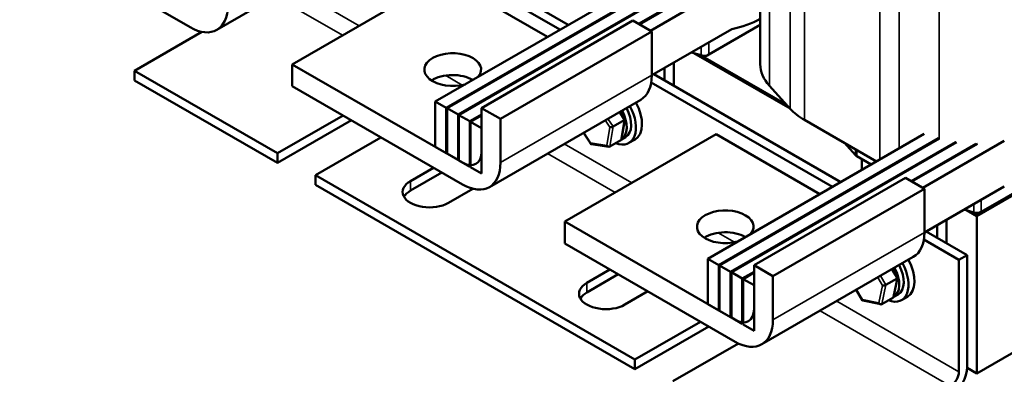
# Model space of a CAD drawing. Units: inches. Extents: x 1 to 43, y 0.3 to 33.5.
# Drawn here: x 19.3 to 25.4, y 22.7 to 25 of the extents above; entities that cross this region are included whole.
import ezdxf

# ---------------------------------------------------------------- set-up
doc = ezdxf.new("R2010")
doc.units = ezdxf.units.IN
doc.header["$LTSCALE"] = 2
doc.header["$MEASUREMENT"] = 0
doc.layers.add('Visible (ANSI)', color=7, linetype='Continuous', lineweight=50)
doc.layers.add('Visible Narrow (ANSI)', color=7, linetype='Continuous', lineweight=35)

msp = doc.modelspace()

# ---------------------------------------------------------------- linework, layer by layer
at = {"layer": 'Visible (ANSI)'}
for p, q in [((23.9035, 24.6807), (23.9035, 25.8481)), ((22.7078, 24.9264), (21.5434, 25.5986)), ((20.3532, 24.9115), (19.2926, 25.5238)), ((22.656, 24.8965), (21.5283, 25.5475)), ((21.4627, 25.4393), (20.5199, 24.895)), ((21.9324, 25.2245), (20.9896, 24.6801)), ((23.2282, 25.2268), (21.8806, 24.4488)), ((22.5783, 24.8516), (21.9324, 25.2245)), ((23.3176, 25.1995), (21.9489, 24.4093)), ((23.3238, 25.1977), (21.9537, 24.4066)), ((23.4219, 25.1754), (22.022, 24.3671)), ((22.0267, 24.3644), (23.4293, 25.1742)), ((23.55, 25.165), (23.1463, 24.9319)), ((23.151, 24.9292), (23.5594, 25.165)), ((23.7264, 25.1824), (23.2194, 24.8897)), ((23.111, 24.9523), (22.1681, 24.408)), ((23.2288, 24.8843), (23.111, 24.9523)), ((23.7264, 24.8994), (23.2288, 24.6121)), ((23.5833, 24.7406), (23.9035, 24.9254)), ((20.4276, 24.8824), (20.0077, 24.64)), ((23.2288, 24.8843), (22.286, 24.3399)), ((23.2288, 24.6121), (23.2288, 24.8843)), ((23.4761, 24.7548), (23.5363, 24.7365)), ((23.491, 24.7503), (24.0894, 24.4048)), ((23.491, 24.7503), (24.0894, 24.4048)), ((24.0686, 24.4277), (23.531, 24.7381)), ((23.531, 24.7381), (23.555, 24.7242)), ((23.555, 24.7242), (23.5833, 24.7406)), ((23.555, 24.7338), (23.555, 24.7242)), ((25.2804, 23.7608), (26.9303, 24.7133)), ((20.9896, 24.6801), (22.0503, 24.0678)), ((20.9896, 24.544), (20.9896, 24.6801)), ((23.3075, 24.6575), (23.3075, 24.5801)), ((23.3665, 24.5461), (23.3665, 24.6916)), ((25.2521, 23.7335), (26.902, 24.6861)), ((25.2521, 23.7335), (26.8878, 24.678)), ((20.0077, 24.64), (20.8987, 24.1256)), ((20.0077, 24.64), (20.0077, 24.5801)), ((24.4049, 23.9466), (23.2405, 24.6188)), ((20.8987, 24.0658), (20.0077, 24.5801)), ((22.0503, 23.9317), (20.9896, 24.544)), ((24.353, 23.9167), (23.2254, 24.5677)), ((24.0903, 24.4038), (23.9606, 24.5467)), ((21.9489, 24.4093), (21.8806, 24.4488)), ((21.8806, 24.4488), (21.8806, 24.1657)), ((21.9489, 24.1263), (21.9489, 24.4093)), ((22.022, 24.3671), (21.9537, 24.4066)), ((21.9537, 24.4066), (21.9537, 24.1236)), ((22.1681, 24.408), (22.286, 24.3399)), ((22.1681, 24.1358), (22.1681, 24.408)), ((23.1598, 24.4595), (22.217, 23.9152)), ((20.8987, 24.1256), (21.3065, 24.3611)), ((22.022, 24.0841), (22.022, 24.3671)), ((22.0267, 24.3644), (22.0267, 24.0814)), ((22.0951, 24.325), (22.0267, 24.3644)), ((22.1681, 24.3671), (22.0951, 24.325)), ((22.0998, 24.3222), (22.1681, 24.3617)), ((22.286, 24.3399), (22.286, 24.0678)), ((23.0602, 24.3373), (23.0296, 24.3844)), ((21.3584, 24.3312), (20.8987, 24.0658)), ((22.0951, 24.0419), (22.0951, 24.325)), ((22.0998, 24.3222), (22.0998, 24.0392)), ((22.1681, 24.2828), (22.0998, 24.3222)), ((22.1681, 23.9997), (22.1681, 24.2828)), ((22.9871, 24.2919), (23.0568, 24.3322)), ((23.0408, 24.2145), (23.0605, 24.336)), ((24.6275, 24.0751), (24.1796, 24.3337)), ((21.5422, 24.225), (21.1344, 23.9895)), ((23.6295, 24.2447), (22.6867, 23.7003)), ((22.8482, 24.1851), (22.8035, 24.2538)), ((23.0397, 24.2113), (23.0656, 24.2262)), ((24.9252, 24.247), (23.5776, 23.469)), ((24.2753, 23.8718), (23.6295, 24.2447)), ((25.0147, 24.2197), (23.646, 23.4295)), ((25.0209, 24.2179), (23.6507, 23.4268)), ((21.8806, 24.1657), (21.9489, 24.1263)), ((22.961, 24.1669), (22.8506, 24.1836)), ((22.9669, 24.1679), (23.0367, 24.2082)), ((23.1241, 24.2119), (23.0864, 24.1902)), ((25.119, 24.1956), (23.7191, 23.3873)), ((23.7238, 23.3846), (25.1264, 24.1944)), ((24.428, 24.1903), (24.4977, 24.1134)), ((25.2471, 24.1852), (24.8434, 23.9521)), ((24.8481, 23.9494), (25.2565, 24.1852)), ((25.4235, 24.2026), (24.9164, 23.9099)), ((20.8987, 24.0658), (20.8987, 24.1256)), ((21.9489, 24.1263), (21.9537, 24.129)), ((21.9537, 24.1236), (22.022, 24.0841)), ((24.5049, 24.1078), (24.5945, 24.0561)), ((21.726, 23.9528), (21.8698, 24.0359)), ((22.022, 24.0841), (22.0267, 24.0868)), ((22.0267, 24.0814), (22.0951, 24.0419)), ((22.0998, 24.0392), (22.1681, 23.9997)), ((24.5355, 24.022), (24.5355, 24.0901)), ((21.1344, 23.9895), (21.1344, 23.9297)), ((21.1344, 23.9895), (23.1237, 22.841)), ((21.9217, 24.0059), (21.726, 23.8929)), ((24.808, 23.9725), (23.8652, 23.4282)), ((24.9259, 23.9045), (24.808, 23.9725)), ((23.1237, 22.7811), (21.1344, 23.9297)), ((25.4235, 23.9196), (24.9259, 23.6323)), ((22.1144, 23.9049), (21.9617, 23.8167)), ((24.9259, 23.9045), (23.9831, 23.3601)), ((24.9259, 23.6323), (24.9259, 23.9045)), ((25.1731, 23.775), (25.2334, 23.7567)), ((25.1881, 23.7705), (25.2521, 23.7335)), ((25.1881, 23.7705), (25.2521, 23.7335)), ((25.2521, 23.7444), (25.2281, 23.7583)), ((25.2281, 23.7583), (25.2521, 23.7444)), ((25.2804, 23.7608), (25.2521, 23.7444)), ((25.2521, 23.7444), (25.2804, 23.7608)), ((25.2521, 23.754), (25.2521, 23.7444)), ((25.2521, 23.7335), (25.2521, 23.7444)), ((25.2521, 23.7335), (25.2521, 22.7537)), ((22.6867, 23.7003), (23.7473, 23.088)), ((22.6867, 23.5643), (22.6867, 23.7003)), ((25.0046, 23.6777), (25.0046, 23.6004)), ((25.0635, 23.5663), (25.0635, 23.7118)), ((26.902, 23.7063), (25.2521, 22.7537)), ((25.1931, 23.4915), (24.9376, 23.639)), ((23.7473, 22.9519), (22.6867, 23.5643)), ((25.1413, 23.4615), (24.9224, 23.5879)), ((25.1413, 23.4615), (25.1931, 23.4915)), ((25.1931, 23.4915), (25.1931, 22.7947)), ((23.646, 23.4295), (23.5776, 23.469)), ((23.5776, 23.469), (23.5776, 23.1859)), ((23.646, 23.1465), (23.646, 23.4295)), ((23.7191, 23.3873), (23.6507, 23.4268)), ((23.6507, 23.4268), (23.6507, 23.1438)), ((23.8652, 23.4282), (23.9831, 23.3601)), ((23.8652, 23.156), (23.8652, 23.4282)), ((24.8568, 23.4797), (23.914, 22.9354)), ((25.1413, 22.7648), (25.1413, 23.4615)), ((22.8243, 23.3187), (22.9682, 23.4017)), ((23.0201, 23.3718), (22.8243, 23.2588)), ((23.7191, 23.1043), (23.7191, 23.3873)), ((23.7238, 23.3846), (23.7238, 23.1016)), ((23.7921, 23.3452), (23.7238, 23.3846)), ((23.8652, 23.3873), (23.7921, 23.3452)), ((23.7968, 23.3424), (23.8652, 23.3819)), ((23.9831, 23.3601), (23.9831, 23.088)), ((24.7589, 23.3512), (24.7262, 23.4043)), ((23.7921, 23.0621), (23.7921, 23.3452)), ((23.7968, 23.3424), (23.7968, 23.0594)), ((23.8652, 23.303), (23.7968, 23.3424)), ((23.8652, 23.0199), (23.8652, 23.303)), ((24.6858, 23.3055), (24.7556, 23.3458)), ((24.7344, 23.2318), (24.7592, 23.3496)), ((23.2039, 23.2656), (23.06, 23.1826)), ((24.5404, 23.2092), (24.5005, 23.274)), ((24.7348, 23.2304), (24.7626, 23.2464)), ((23.5776, 23.1859), (23.646, 23.1465)), ((24.6542, 23.1847), (24.5423, 23.2078)), ((24.7304, 23.2258), (24.6606, 23.1855)), ((24.8212, 23.2321), (24.7835, 23.2104)), ((23.646, 23.1465), (23.6507, 23.1492)), ((23.6507, 23.1438), (23.7191, 23.1043)), ((23.1237, 22.841), (23.5315, 23.0765)), ((23.7191, 23.1043), (23.7238, 23.107)), ((23.7238, 23.1016), (23.7921, 23.0621)), ((23.7968, 23.0594), (23.8652, 23.0199)), ((23.5834, 23.0465), (23.1237, 22.7811)), ((23.7682, 22.9409), (23.3594, 22.7049)), ((23.1237, 22.7811), (23.1237, 22.841)), ((25.2521, 22.7537), (25.193, 22.7879))]:
    msp.add_line(p, q, dxfattribs=at)
for centre, major_axis, ratio, start_param, end_param in [((20.3532, 25.1836), (0.1667, -0.2887), 0.57735, 5.497787, 7.068583), ((23.555, 25.1706), (-0.5, 0), 0.57735, 1.920712, 2.34208), ((21.989, 24.6475), (-0.1767, 0), 0.57735, 2.694265, 8.301309), ((23.555, 24.7569), (0.04, 0), 0.57735, 4.226357, 5.497787), ((24.4035, 24.6807), (-0.5, 0), 0.57735, 0, 0.482513), ((21.989, 24.5114), (-0.1767, 0), 0.57735, 3.926991, 5.5529), ((22.9931, 24.7482), (0.1667, -0.2887), 0.57735, 0, 0.785398), ((22.9823, 24.3706), (0.1042, -0.1804), 0.57735, 5.649399, 7.797554), ((22.9823, 24.3706), (0.0833, -0.1443), 0.57735, 0, 1.50024), ((23.02, 24.3924), (0.1042, -0.1804), 0.57735, 0, 1.514368), ((24.5332, 24.5378), (-0.5, 0), 0.57735, 0.482513, 0.785398), ((22.9544, 24.3545), (0.0833, -0.1443), 0.57735, 0.023929, 1.50024), ((22.9769, 24.2935), (-0.0139, -0.0029), 0.349367, 0.751733, 2.322529), ((23.0466, 24.3337), (0.0139, 0.0029), 0.349367, 5.464122, 6.417439), ((22.8569, 24.1961), (-0.0077, -0.012), 0.47354, 5.456151, 6.49274), ((22.9586, 24.1808), (-0.0091, 0.0124), 0.706091, 1.495495, 3.066292), ((23.0283, 24.221), (-0.0091, 0.0124), 0.706091, 3.066292, 3.751102), ((22.0503, 24.2038), (0.0833, -0.1443), 0.57735, 5.497787, 7.068583), ((24.5332, 24.1241), (0.04, 0), 0.57735, 3.624106, 3.926991), ((22.0503, 24.2038), (0.1667, -0.2887), 0.57735, 5.497787, 7.068583), ((21.8438, 23.8848), (-0.1667, 0), 0.57735, 5.497787, 8.63938), ((21.8438, 23.8249), (-0.1667, 0), 0.57735, 5.497787, 5.966807), ((23.6861, 23.6677), (-0.1767, 0), 0.57735, 2.694265, 8.301309), ((25.2521, 23.7771), (0.04, 0), 0.57735, 4.226357, 5.497787), ((23.6861, 23.5316), (-0.1767, 0), 0.57735, 3.926991, 5.5529), ((24.6902, 23.7684), (0.1667, -0.2887), 0.57735, 0, 0.785398), ((24.6793, 23.3908), (0.1042, -0.1804), 0.57735, 5.653568, 7.797554), ((24.6793, 23.3908), (0.0833, -0.1443), 0.57735, 0, 1.50024), ((24.717, 23.4126), (0.1042, -0.1804), 0.57735, 0, 1.514368), ((24.6515, 23.3747), (0.0833, -0.1443), 0.57735, 6.270985, 7.783426), ((22.9422, 23.2506), (-0.1667, 0), 0.57735, 5.497787, 8.63938), ((24.6754, 23.3077), (-0.014, -0.0024), 0.380492, 0.766606, 2.337402), ((24.7452, 23.348), (0.014, 0.0024), 0.380492, 5.478995, 6.433751), ((22.9422, 23.1907), (-0.1667, 0), 0.57735, 5.497787, 5.966807), ((24.5494, 23.22), (-0.0082, -0.0117), 0.446385, 5.476756, 6.473575), ((24.6525, 23.1986), (-0.0084, 0.0129), 0.706825, 1.530973, 3.101769), ((24.7223, 23.2389), (-0.0084, 0.0129), 0.706825, 3.101769, 3.755394), ((23.7473, 23.224), (0.0833, -0.1443), 0.57735, 5.497787, 7.068583), ((23.7473, 23.224), (0.1667, -0.2887), 0.57735, 5.497787, 7.068583), ((25.0894, 22.7349), (-0.0733, -0.127), 0.57735, 0.785398, 2.356194), ((25.0894, 22.7349), (0.0367, 0.0635), 0.57735, 3.926991, 5.497787)]:
    msp.add_ellipse(centre, major_axis=major_axis, ratio=ratio, start_param=start_param, end_param=end_param, dxfattribs=at)
at = {"layer": 'Visible Narrow (ANSI)'}
for p, q in [((24.0903, 24.4038), (24.0903, 26.1022)), ((24.1796, 24.3337), (24.1796, 26.032)), ((23.9606, 24.5467), (23.9606, 25.881)), ((24.6487, 24.0874), (24.6487, 25.7612)), ((24.7687, 24.1566), (24.7687, 25.7101)), ((25.0185, 24.2165), (25.0185, 25.6338)), ((21.4067, 24.9209), (20.9858, 25.164)), ((21.303, 24.8611), (20.8821, 25.1041)), ((23.5363, 24.7365), (23.5363, 24.7896)), ((23.5833, 24.7406), (23.5833, 24.8168)), ((22.0472, 24.5512), (21.945, 24.6102)), ((23.2288, 24.6121), (22.286, 24.0678)), ((22.9871, 24.2919), (22.955, 24.3413)), ((23.0247, 24.3815), (23.0568, 24.3322)), ((22.9389, 24.332), (22.9674, 24.288)), ((22.9674, 24.288), (22.9491, 24.1753)), ((22.9669, 24.1679), (22.9871, 24.2919)), ((23.0568, 24.3322), (23.0367, 24.2082)), ((22.8475, 24.1906), (22.8056, 24.255)), ((23.1038, 23.9412), (22.6829, 24.1842)), ((22.9491, 24.1753), (22.8475, 24.1906)), ((23.0001, 23.8813), (22.5792, 24.1243)), ((24.4977, 24.1134), (24.4977, 24.15)), ((24.5049, 24.1078), (24.5049, 24.1459)), ((21.726, 23.9528), (21.726, 23.8929)), ((25.2334, 23.7567), (25.2334, 23.8098)), ((25.2804, 23.7608), (25.2804, 23.837)), ((23.7443, 23.5714), (23.6421, 23.6304)), ((24.9259, 23.6323), (23.9831, 23.088)), ((24.6858, 23.3055), (24.6516, 23.3612)), ((24.7213, 23.4015), (24.7556, 23.3458)), ((22.8243, 23.3187), (22.8243, 23.2588)), ((24.6355, 23.3519), (24.666, 23.3022)), ((24.666, 23.3022), (24.6431, 23.1932)), ((24.6606, 23.1855), (24.6858, 23.3055)), ((24.7556, 23.3458), (24.7304, 23.2258)), ((24.54, 23.2145), (24.5026, 23.2752)), ((25.1413, 22.7648), (24.3799, 23.2044)), ((24.6431, 23.1932), (24.54, 23.2145)), ((25.0894, 22.675), (24.2762, 23.1445))]:
    msp.add_line(p, q, dxfattribs=at)

doc.saveas('drawing.dxf')
